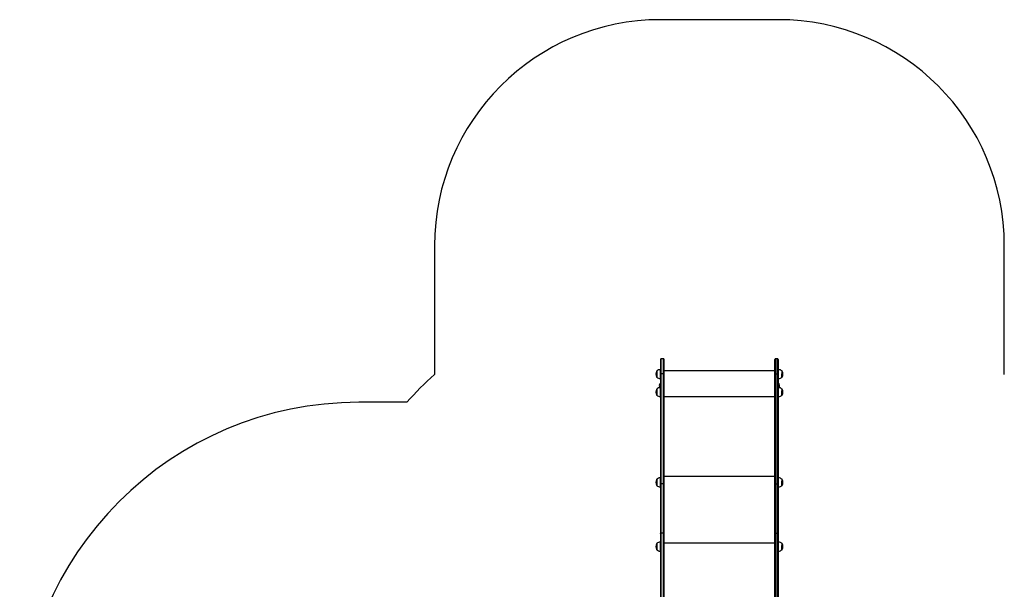
# Model space of a CAD drawing. Units: millimetres. Extents: x -3698 to 4008, y -6171 to 6464.
# Drawn here: x -3289 to 1066, y 3944 to 6464 of the extents above; entities that cross this region are included whole.
import ezdxf

# ---------------------------------------------------------------- set-up
doc = ezdxf.new("R2010")
doc.units = ezdxf.units.MM

msp = doc.modelspace()

# ---------------------------------------------------------------- linework, layer by layer
at = {"color": 7, "linetype": 'Continuous', "lineweight": 25}
for p, q in [((65.6, 6464.5), (-454.4, 6464.5)), ((-1454.4, 5464.5), (-1454.4, 4895.3)), ((1065.6, 4895.3), (1065.6, 5464.5)), ((-442.4, 4964.5), (-451.4, 4964.5)), ((62.6, 4964.5), (53.6, 4964.5)), ((-454.4, 4961.5), (-454.4, 4896.5)), ((-439.4, 4896.5), (-439.4, 4961.5)), ((50.6, 4896.5), (50.6, 4961.5)), ((65.6, 4961.5), (65.6, 4896.5)), ((-470.9, 4910.3), (-471.5, 4910.3)), ((-471.5, 4882.9), (-470.9, 4882.9)), ((-471.1, 4910.1), (-471.1, 4883.1)), ((-454.4, 4916.6), (-456.4, 4916.6)), ((-454.4, 4896.5), (-454.4, 4410.7)), ((-451.4, 4411.4), (-451.4, 4897.3)), ((-442.4, 4897.3), (-451.4, 4897.3)), ((-442.4, 4897.3), (-442.4, 4411.4)), ((50.6, 4911.6), (-439.4, 4911.6)), ((-439.4, 4410.7), (-439.4, 4896.5)), ((50.6, 4410.7), (50.6, 4896.5)), ((53.6, 4897.3), (53.6, 4411.4)), ((53.6, 4897.3), (62.6, 4897.3)), ((62.6, 4411.4), (62.6, 4897.3)), ((67.6, 4916.6), (65.6, 4916.6)), ((65.6, 4896.5), (65.6, 4410.7)), ((82.7, 4910.3), (82.1, 4910.3)), ((82.1, 4882.9), (82.7, 4882.9)), ((82.3, 4883.1), (82.3, 4898.3)), ((-456.4, 4876.6), (-454.4, 4876.6)), ((-454.4, 4836.8), (-456.4, 4836.8)), ((65.6, 4876.6), (67.6, 4876.6)), ((67.6, 4836.8), (65.6, 4836.8)), ((-470.9, 4830.5), (-471.5, 4830.5)), ((-471.5, 4803.1), (-470.9, 4803.1)), ((-471.1, 4830.3), (-471.1, 4803.3)), ((-456.4, 4796.8), (-454.4, 4796.8)), ((65.6, 4796.8), (67.6, 4796.8)), ((82.7, 4830.5), (82.1, 4830.5)), ((82.1, 4803.1), (82.7, 4803.1)), ((82.3, 4803.3), (82.3, 4821.9)), ((-1577.2, 4771.8), (-1789, 4771.8)), ((-470.9, 4431.2), (-471.5, 4431.2)), ((-471.5, 4403.8), (-470.9, 4403.8)), ((-471.1, 4431), (-471.1, 4404)), ((-454.4, 4437.5), (-456.4, 4437.5)), ((-454.4, 4410.7), (-454.4, 4191.6)), ((-442.4, 4411.4), (-451.4, 4411.4)), ((-451.4, 4193.5), (-451.4, 4411.4)), ((-442.4, 4411.4), (-442.4, 4193.5)), ((-439.4, 4191.6), (-439.4, 4410.7)), ((50.6, 4191.6), (50.6, 4410.7)), ((53.6, 4411.4), (62.6, 4411.4)), ((53.6, 4411.4), (53.6, 4193.5)), ((62.6, 4193.5), (62.6, 4411.4)), ((67.6, 4437.5), (65.6, 4437.5)), ((65.6, 4410.7), (65.6, 4191.6)), ((82.7, 4431.2), (82.1, 4431.2)), ((82.1, 4403.8), (82.7, 4403.8)), ((82.3, 4404), (82.3, 4422.7)), ((-456.4, 4397.5), (-454.4, 4397.5)), ((65.6, 4397.5), (67.6, 4397.5)), ((-454.4, 4191.6), (-454.4, 3460.2)), ((-442.4, 4193.5), (-451.4, 4193.5)), ((-439.4, 3461.8), (-439.4, 4191.6)), ((50.6, 3458.4), (50.6, 4191.6)), ((53.6, 4193.5), (62.6, 4193.5)), ((65.6, 4191.6), (65.6, 3456.7)), ((-470.9, 4147), (-471.5, 4147)), ((-471.1, 4146.8), (-471.1, 4119.8)), ((-454.4, 4153.3), (-456.4, 4153.3)), ((67.6, 4153.3), (65.6, 4153.3)), ((82.7, 4147), (82.1, 4147)), ((82.3, 4119.8), (82.3, 4138.5)), ((-471.5, 4119.6), (-470.9, 4119.6)), ((-456.4, 4113.3), (-454.4, 4113.3)), ((65.6, 4113.3), (67.6, 4113.3)), ((82.1, 4119.6), (82.7, 4119.6))]:
    msp.add_line(p, q, dxfattribs=at)
at = {"color": 8, "linetype": 'Continuous', "lineweight": 25}
for p, q in [((-451.4, 4897.3), (-451.4, 4964.5)), ((-442.4, 4964.5), (-442.4, 4897.3)), ((53.6, 4964.5), (53.6, 4897.3)), ((62.6, 4897.3), (62.6, 4964.5)), ((-472.1, 4910), (-472.1, 4883.2)), ((-471.5, 4910.3), (-471.5, 4882.9)), ((-456.4, 4916.6), (-456.4, 4876.6)), ((67.6, 4899.1), (67.6, 4916.6)), ((67.6, 4876.6), (67.6, 4899.1)), ((82.7, 4898.3), (82.7, 4910.3)), ((82.7, 4882.9), (82.7, 4898.3)), ((83.3, 4898.3), (83.3, 4910)), ((83.3, 4883.2), (83.3, 4898.3)), ((-456.6, 4836.8), (-456.6, 4854.8)), ((-456.4, 4836.8), (-456.4, 4796.8)), ((67.6, 4824.4), (67.6, 4836.8)), ((67.9, 4854.8), (67.9, 4836.8)), ((-472.1, 4830.1), (-472.1, 4803.4)), ((-471.5, 4830.5), (-471.5, 4803.1)), ((-439.4, 4797.2), (50.6, 4797.2)), ((67.6, 4796.8), (67.6, 4824.4)), ((82.7, 4822), (82.7, 4830.5)), ((82.7, 4803.1), (82.7, 4822)), ((83.3, 4821.9), (83.3, 4830.1)), ((83.3, 4803.4), (83.3, 4821.9)), ((-439.4, 4445.3), (50.6, 4445.3)), ((-472.1, 4430.9), (-472.1, 4404.1)), ((-471.5, 4431.2), (-471.5, 4403.8)), ((-456.4, 4437.5), (-456.4, 4397.5)), ((67.6, 4425.2), (67.6, 4437.5)), ((67.6, 4397.5), (67.6, 4425.2)), ((82.7, 4422.7), (82.7, 4431.2)), ((82.7, 4403.8), (82.7, 4422.7)), ((83.3, 4422.6), (83.3, 4430.9)), ((83.3, 4404.1), (83.3, 4422.6)), ((-451.4, 3460.5), (-451.4, 4193.5)), ((-442.4, 4193.5), (-442.4, 3461.5)), ((53.6, 4193.5), (53.6, 3458.1)), ((62.6, 3457), (62.6, 4193.5)), ((-472.1, 4146.7), (-472.1, 4119.9)), ((-471.5, 4147), (-471.5, 4119.6)), ((-456.4, 4153.3), (-456.4, 4113.3)), ((-439.4, 4150.1), (50.6, 4150.1)), ((67.6, 4141), (67.6, 4153.3)), ((67.6, 4113.3), (67.6, 4141)), ((82.7, 4138.6), (82.7, 4147)), ((82.7, 4119.6), (82.7, 4138.6)), ((83.3, 4138.4), (83.3, 4146.7)), ((83.3, 4119.9), (83.3, 4138.4))]:
    msp.add_line(p, q, dxfattribs=at)
at = {"color": 7, "linetype": 'Continuous', "lineweight": 25, "flags": 128}
for points in [[(-454.4, 4191.6), (-454.3, 4192), (-454.2, 4192.3), (-453.9, 4192.6), (-453.5, 4192.9), (-453.1, 4193.2), (-452.5, 4193.3), (-452, 4193.4), (-451.4, 4193.5)], [(-442.4, 4193.5), (-441.8, 4193.4), (-441.2, 4193.3), (-440.7, 4193.2), (-440.3, 4192.9), (-439.9, 4192.6), (-439.6, 4192.3), (-439.5, 4192), (-439.4, 4191.6)], [(53.6, 4193.5), (53, 4193.4), (52.5, 4193.3), (51.9, 4193.2), (51.5, 4192.9), (51.1, 4192.6), (50.8, 4192.3), (50.7, 4192), (50.6, 4191.6)], [(65.6, 4191.6), (65.5, 4192), (65.4, 4192.3), (65.1, 4192.6), (64.7, 4192.9), (64.3, 4193.2), (63.8, 4193.3), (63.2, 4193.4), (62.6, 4193.5)]]:
    msp.add_lwpolyline(points, dxfattribs=at)
at = {"color": 7, "linetype": 'Continuous', "lineweight": 25}
for centre, radius, start, end in [((-454.4, 5464.5), 1000, 90, 180), ((65.6, 5464.5), 1000, 0, 90), ((-451.4, 4961.5), 3, 90, 180), ((-442.4, 4961.5), 3, 0, 90), ((53.6, 4961.5), 3, 90, 180), ((62.6, 4961.5), 3, 0, 90), ((-454.4, 3777.2), 1500, 131.8103, 138.4656), ((-445.1, 4896.6), 30.1, 153.6246, 206.3754), ((-471.5, 4909.7), 0.6, 90, 153.6246), ((-471.5, 4883.5), 0.6, 206.3754, 270), ((-456.4, 4896.7), 19.9, 90, 136.9234), ((-456.4, 4896.5), 19.9, 223.0766, 270), ((-452.1, 4893.8), 3.61, 78.7789, 129.5485), ((-441.7, 4893.8), 3.61, 50.4515, 101.2211), ((52.9, 4893.8), 3.61, 78.7789, 129.5485), ((63.3, 4893.8), 3.61, 50.4515, 101.2211), ((67.6, 4896.7), 19.9, 43.0766, 90), ((67.6, 4896.5), 19.9, 270, 316.9234), ((82.7, 4909.7), 0.6, 26.3754, 90), ((82.7, 4883.5), 0.6, 270, 333.6246), ((56.3, 4896.6), 30.1, 333.6246, 26.3754), ((-456.4, 4816.9), 19.9, 90, 136.9234), ((-442.4, 4844.2), 17.8, 143.1301, 205.0539), ((-455.6, 4854.1), 1.25, 0, 143.1301), ((66.9, 4854.1), 1.25, 36.8699, 180), ((67.6, 4816.9), 19.9, 43.0766, 90), ((53.7, 4844.2), 17.8, 334.9461, 36.8699), ((-445.1, 4816.8), 30.1, 153.6246, 206.3754), ((-471.5, 4829.9), 0.6, 90, 153.6246), ((-471.5, 4803.7), 0.6, 206.3754, 270), ((-456.4, 4816.6), 19.9, 223.0766, 270), ((67.6, 4816.6), 19.9, 270, 316.9234), ((82.7, 4829.9), 0.6, 26.3754, 90), ((82.7, 4803.7), 0.6, 270, 333.6246), ((56.3, 4816.8), 30.1, 333.6246, 26.3754), ((-1789, 3271.8), 1500, 90, 180), ((-445.1, 4417.5), 30.1, 153.6246, 206.3754), ((-471.5, 4430.6), 0.6, 90, 153.6246), ((-471.5, 4404.4), 0.6, 206.3754, 270), ((-456.4, 4417.6), 19.9, 90, 136.9234), ((-456.4, 4417.4), 19.9, 223.0766, 270), ((-452.1, 4407.9), 3.61, 78.7789, 129.5485), ((-441.7, 4407.9), 3.61, 50.4515, 101.2211), ((52.9, 4407.9), 3.61, 78.7789, 129.5485), ((63.3, 4407.9), 3.61, 50.4515, 101.2211), ((67.6, 4417.6), 19.9, 43.0766, 90), ((67.6, 4417.4), 19.9, 270, 316.9234), ((82.7, 4430.6), 0.6, 26.3754, 90), ((82.7, 4404.4), 0.6, 270, 333.6246), ((56.3, 4417.5), 30.1, 333.6246, 26.3754), ((-445.1, 4133.3), 30.1, 153.6246, 206.3754), ((-471.5, 4146.4), 0.6, 90, 153.6246), ((-456.4, 4133.4), 19.9, 90, 136.9234), ((67.6, 4133.4), 19.9, 43.0766, 90), ((82.7, 4146.4), 0.6, 26.3754, 90), ((56.3, 4133.3), 30.1, 333.6246, 26.3754), ((-471.5, 4120.2), 0.6, 206.3754, 270), ((-456.4, 4133.2), 19.9, 223.0766, 270), ((67.6, 4133.2), 19.9, 270, 316.9234), ((82.7, 4120.2), 0.6, 270, 333.6246)]:
    msp.add_arc(centre, radius, start, end, dxfattribs=at)

doc.saveas('drawing.dxf')
